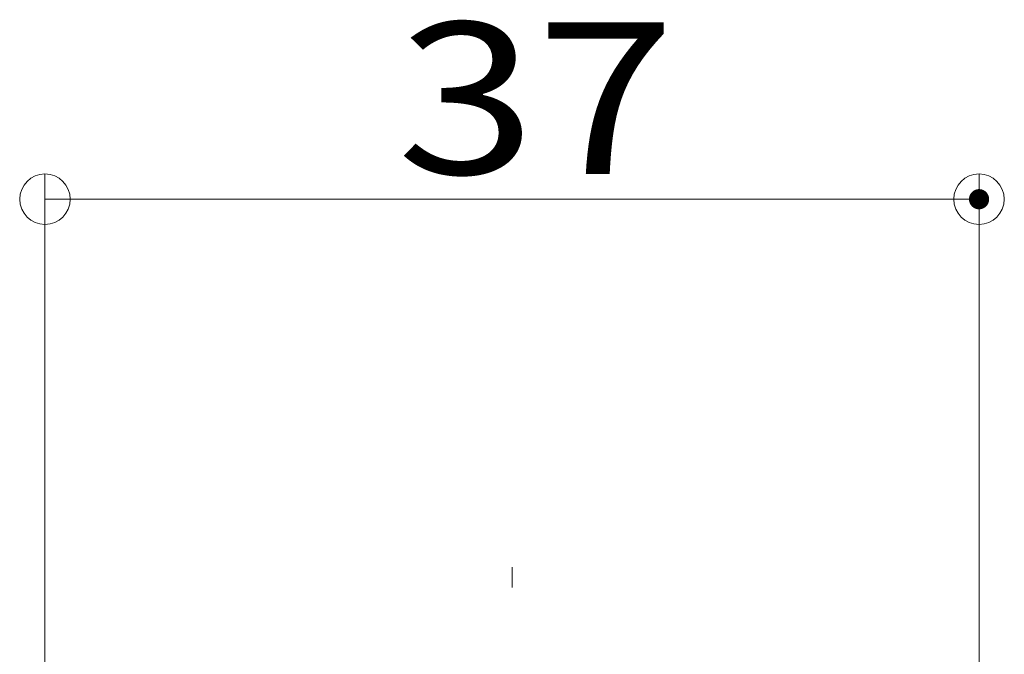
# Model space of a CAD drawing. Units: millimetres. Extents: x -2000 to 2000, y -1385 to 1385.
# Drawn here: x 835 to 1030, y 1014 to 1139 of the extents above; entities that cross this region are included whole.
import ezdxf

# ---------------------------------------------------------------- set-up
doc = ezdxf.new("R2010")
doc.units = ezdxf.units.MM
doc.header["$LTSCALE"] = 10
doc.linetypes.add('JWW_CENTERX2', pattern=[27.093333, 22.013333, -1.693333, 1.693333, -1.693333])
doc.layers.add('CENTER', color=7, linetype='Continuous')
doc.layers.add('一般寸法', color=7, linetype='Continuous')
doc.styles.add('ＭＳ ゴシック', font='txt', dxfattribs={"height": 1})

# ---------------------------------------------------------------- blocks, each defined once
blk = doc.blocks.new('_ORIGIN_0-4_')
at = {"layer": '一般寸法', "color": 1, "linetype": 'Continuous', "lineweight": 5}
blk.add_line((0, 0), (-1, 0), dxfattribs=at)
blk.add_circle((0, 0), 0.5, dxfattribs=at)

msp = doc.modelspace()

# ---------------------------------------------------------------- linework, layer by layer
at = {"layer": 'CENTER', "color": 1, "linetype": 'JWW_CENTERX2', "lineweight": 9}
msp.add_line((932.29, 755.93), (932.29, 1030.93), dxfattribs=at)
at = {"layer": 'DEFPOINTS', "color": 7, "linetype": 'Continuous', "lineweight": 5, "const_width": 2}
msp.add_lwpolyline([(1025.79, 1103.8, 0.414214), (1024.79, 1104.8, 0.414214), (1023.79, 1103.8, 0.414214), (1024.79, 1102.8, 0.414214)], format="xyb", close=True, dxfattribs=at)
at = {"layer": '一般寸法', "color": 1, "linetype": 'Continuous', "lineweight": 5}
for p, q in [((839.79, 913.43), (839.79, 1108.8)), ((1024.79, 913.43), (1024.79, 1108.8)), ((849.79, 1103.8), (1014.79, 1103.8))]:
    msp.add_line(p, q, dxfattribs=at)

# ---------------------------------------------------------------- block references
at = {"layer": '一般寸法', "color": 1, "linetype": 'Continuous', "lineweight": 5, "xscale": 10, "yscale": 10, "rotation": 180}
msp.add_blockref('_ORIGIN_0-4_', (839.79, 1103.8), dxfattribs=at)
at = {"layer": '一般寸法', "color": 1, "linetype": 'Continuous', "lineweight": 5, "xscale": 10, "yscale": 10}
msp.add_blockref('_ORIGIN_0-4_', (1024.79, 1103.8), dxfattribs=at)

# ---------------------------------------------------------------- texts
at = {"layer": '一般寸法', "color": 2, "linetype": 'Continuous', "lineweight": 5, "style": 'ＭＳ ゴシック', "width": 1.215077}
msp.add_text('37', height=30.023, dxfattribs=at).set_placement((909.43, 1108.8))

doc.saveas('drawing.dxf')
